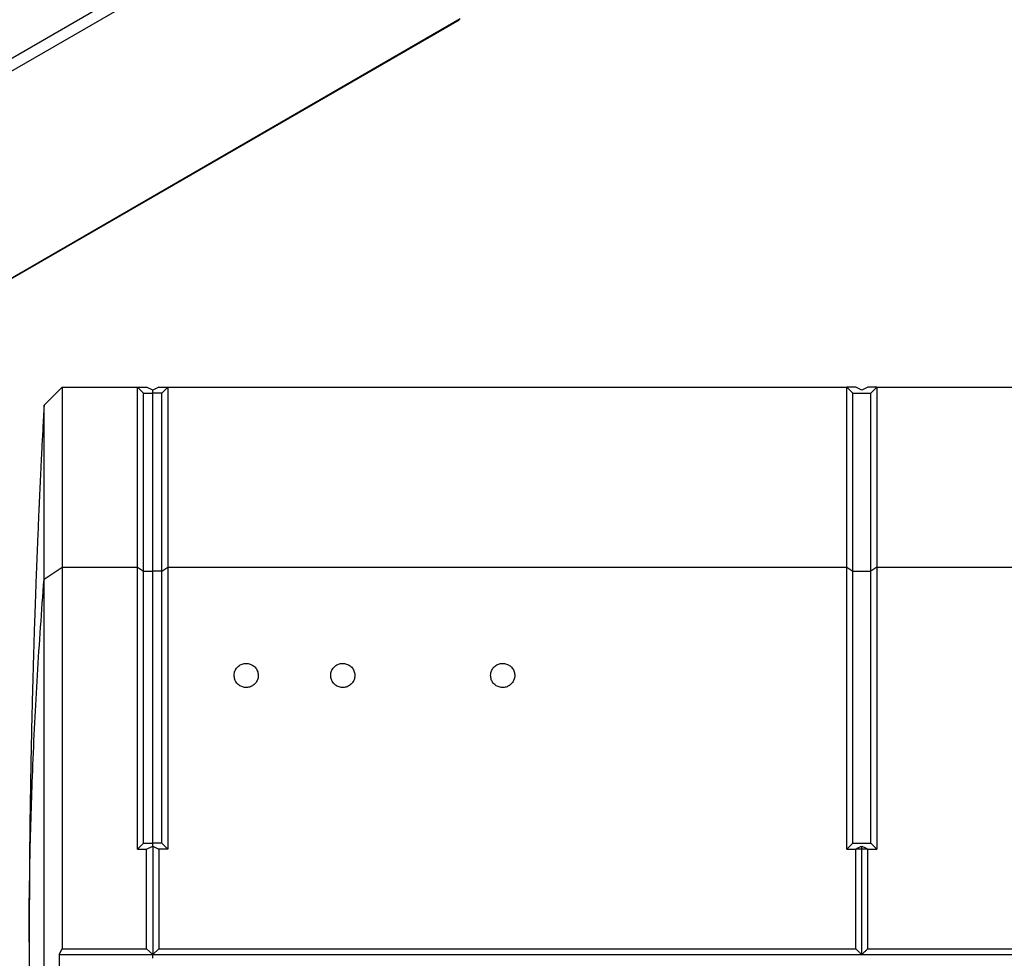
# Model space of a CAD drawing. Extents: x 8533 to 26591, y -1174 to 13613.
# Drawn here: x 22947 to 22980, y 12712 to 12743 of the extents above; entities that cross this region are included whole.
import ezdxf

# ---------------------------------------------------------------- set-up
doc = ezdxf.new("R2010")
doc.units = 0
doc.header["$LTSCALE"] = 10
doc.layers.add('Sonniger opisy', color=255, linetype='CONTINUOUS')

msp = doc.modelspace()

# ---------------------------------------------------------------- linework, layer by layer
at = {"layer": 'Sonniger opisy', "color": 7, "linetype": 'Continuous'}
for p, q in [((22825.917, 12671.632), (22967.48, 12753.355)), ((22826.034, 12671.278), (22967.596, 12753)), ((22820.402, 12661.158), (22961.965, 12742.881)), ((22820.436, 12661.194), (22961.999, 12742.916)), ((22948.204, 12730.109), (22948.804, 12730.709)), ((22948.804, 12730.709), (22948.804, 12724.748)), ((22948.804, 12730.709), (22951.304, 12730.709)), ((22951.304, 12724.748), (22951.304, 12730.709)), ((22951.304, 12730.709), (22951.504, 12730.509)), ((22951.304, 12730.709), (22951.604, 12730.709)), ((22951.804, 12730.609), (22951.604, 12730.709)), ((22952.004, 12730.709), (22951.804, 12730.609)), ((22952.004, 12730.709), (22952.304, 12730.709)), ((22952.104, 12730.509), (22952.304, 12730.709)), ((22952.304, 12730.709), (22952.304, 12724.748)), ((22952.304, 12730.709), (22974.804, 12730.709)), ((22974.804, 12724.748), (22974.804, 12730.709)), ((22974.804, 12730.709), (22975.004, 12730.509)), ((22975.104, 12730.709), (22974.804, 12730.709)), ((22975.304, 12730.609), (22975.104, 12730.709)), ((22975.504, 12730.709), (22975.304, 12730.609)), ((22975.804, 12730.709), (22975.504, 12730.709)), ((22975.804, 12730.709), (22975.604, 12730.509)), ((22975.804, 12730.709), (22975.804, 12724.748)), ((22975.804, 12730.709), (22998.304, 12730.709)), ((22951.504, 12724.616), (22951.504, 12730.509)), ((22951.504, 12730.509), (22951.804, 12730.509)), ((22951.804, 12730.509), (22951.804, 12730.609)), ((22951.804, 12724.616), (22951.804, 12730.509)), ((22952.104, 12730.509), (22951.804, 12730.509)), ((22952.104, 12724.616), (22952.104, 12730.509)), ((22975.004, 12724.616), (22975.004, 12730.509)), ((22975.004, 12730.509), (22975.604, 12730.509)), ((22975.604, 12724.616), (22975.604, 12730.509)), ((22948.204, 12724.35), (22948.204, 12730.109)), ((22948.204, 12724.35), (22948.804, 12724.748)), ((22948.804, 12724.748), (22948.804, 12712.108)), ((22948.804, 12724.748), (22951.304, 12724.748)), ((22951.304, 12715.409), (22951.304, 12724.748)), ((22951.304, 12724.748), (22951.504, 12724.616)), ((22951.504, 12715.605), (22951.504, 12724.616)), ((22951.504, 12724.616), (22951.804, 12724.616)), ((22951.804, 12715.605), (22951.804, 12724.616)), ((22952.104, 12724.616), (22951.804, 12724.616)), ((22952.104, 12724.616), (22952.304, 12724.748)), ((22952.104, 12715.605), (22952.104, 12724.616)), ((22952.304, 12724.748), (22952.304, 12715.409)), ((22952.304, 12724.748), (22974.804, 12724.748)), ((22974.804, 12715.409), (22974.804, 12724.748)), ((22974.804, 12724.748), (22975.004, 12724.616)), ((22975.004, 12715.605), (22975.004, 12724.616)), ((22975.004, 12724.616), (22975.604, 12724.616)), ((22975.804, 12724.748), (22975.604, 12724.616)), ((22975.604, 12715.605), (22975.604, 12724.616)), ((22975.804, 12724.748), (22975.804, 12715.409)), ((22975.804, 12724.748), (22998.304, 12724.748)), ((22951.504, 12715.605), (22951.304, 12715.409)), ((22951.304, 12715.409), (22951.604, 12715.409)), ((22951.504, 12715.605), (22951.804, 12715.605)), ((22951.604, 12715.409), (22951.804, 12715.507)), ((22951.604, 12712.108), (22951.604, 12715.409)), ((22951.804, 12715.507), (22951.804, 12715.605)), ((22952.104, 12715.605), (22951.804, 12715.605)), ((22951.804, 12715.507), (22951.804, 12711.912)), ((22951.804, 12715.507), (22952.004, 12715.409)), ((22952.304, 12715.409), (22952.004, 12715.409)), ((22952.004, 12715.409), (22952.004, 12712.108)), ((22952.304, 12715.409), (22952.104, 12715.605)), ((22975.004, 12715.605), (22974.804, 12715.409)), ((22974.804, 12715.409), (22975.104, 12715.409)), ((22975.004, 12715.605), (22975.604, 12715.605)), ((22975.304, 12715.407), (22975.104, 12715.409)), ((22975.504, 12715.409), (22975.304, 12715.407)), ((22975.504, 12715.409), (22975.804, 12715.409)), ((22975.804, 12715.409), (22975.604, 12715.605)), ((22947.723, 12714.672), (22947.706, 12712.771)), ((22947.706, 12712.539), (22947.705, 12712.771)), ((22948.704, 12711.912), (22948.804, 12712.108)), ((22948.804, 12712.108), (22951.604, 12712.108)), ((22951.604, 12712.108), (22951.804, 12711.912)), ((22951.804, 12711.912), (22952.004, 12712.108)), ((22952.004, 12712.108), (22975.104, 12712.108)), ((22975.504, 12712.108), (22998.604, 12712.108)), ((22948.704, 12711.912), (22948.704, 12694.085)), ((22948.704, 12711.912), (22951.804, 12711.912)), ((22951.804, 12711.791), (22951.804, 12711.912)), ((22951.804, 12711.912), (22975.304, 12711.912)), ((22975.304, 12711.912), (22998.804, 12711.912))]:
    msp.add_line(p, q, dxfattribs=at)
at = {"layer": 'Sonniger opisy', "color": 8, "linetype": 'Continuous'}
msp.add_lwpolyline([(22947.721, 12713.731), (22947.714, 12713.755), (22947.712, 12713.784)], dxfattribs=at)
at = {"layer": 'Sonniger opisy', "color": 7, "linetype": 'Continuous'}
msp.add_lwpolyline([(22947.706, 12712.771), (22947.706, 12712.749), (22947.706, 12712.727)], dxfattribs=at)
for points, knots in [([(22948.204, 12730.109), (22948.19, 12729.849), (22948.164, 12729.366), (22948.128, 12728.692), (22948.1, 12728.131), (22948.079, 12727.7), (22948.065, 12727.396), (22948.057, 12727.22), (22948.053, 12727.135), (22948.052, 12727.108), (22948.051, 12727.091), (22948.05, 12727.068), (22948.048, 12727.026), (22948.045, 12726.959), (22948.041, 12726.861), (22948.035, 12726.727), (22948.025, 12726.509), (22948.011, 12726.185), (22947.989, 12725.669), (22947.963, 12725.037), (22947.936, 12724.331), (22947.912, 12723.664), (22947.891, 12723.046), (22947.872, 12722.476), (22947.852, 12721.831), (22947.832, 12721.128), (22947.812, 12720.361), (22947.794, 12719.626), (22947.78, 12718.957), (22947.767, 12718.318), (22947.756, 12717.724), (22947.748, 12717.218), (22947.742, 12716.822), (22947.737, 12716.497), (22947.732, 12716.109), (22947.727, 12715.649), (22947.721, 12715.161), (22947.718, 12714.828), (22947.717, 12714.673)], [0, 0, 0, 0, 0.051253, 0.0952, 0.131451, 0.159675, 0.177662, 0.189109, 0.192344, 0.193194, 0.193822, 0.195554, 0.197788, 0.20099, 0.208083, 0.216596, 0.227185, 0.251285, 0.282046, 0.332612, 0.381705, 0.426948, 0.468411, 0.506159, 0.54059, 0.594936, 0.644039, 0.690395, 0.737609, 0.773463, 0.813214, 0.851459, 0.869664, 0.888704, 0.911541, 0.938921, 0.97138, 1, 1, 1, 1]), ([(22947.705, 12712.327), (22947.713, 12713.272), (22947.729, 12715.161), (22947.824, 12718.111), (22947.972, 12721.174), (22948.126, 12723.292), (22948.204, 12724.35)], [0, 0, 0, 0, 0.2355914, 0.4711847, 0.7355936, 1, 1, 1, 1]), ([(22948.204, 12694.566), (22948.204, 12695.473), (22948.204, 12697.285), (22948.204, 12700.032), (22948.204, 12702.797), (22948.204, 12705.577), (22948.204, 12708.369), (22948.204, 12711.115), (22948.204, 12713.811), (22948.204, 12716.454), (22948.204, 12719.094), (22948.204, 12721.728), (22948.204, 12723.476), (22948.204, 12724.35)], [0, 0, 0, 0, 0.093333, 0.186666, 0.279999, 0.373332, 0.466665, 0.559998, 0.647999, 0.735999, 0.823999, 0.912, 1, 1, 1, 1]), ([(22954.504, 12721.159), (22954.508, 12721.114), (22954.517, 12721.024), (22954.586, 12720.904), (22954.688, 12720.813), (22954.816, 12720.761), (22954.952, 12720.754), (22955.083, 12720.793), (22955.194, 12720.873), (22955.272, 12720.984), (22955.309, 12721.116), (22955.3, 12721.253), (22955.247, 12721.379), (22955.154, 12721.481), (22955.033, 12721.546), (22954.898, 12721.567), (22954.764, 12721.542), (22954.645, 12721.474), (22954.556, 12721.372), (22954.51, 12721.26), (22954.505, 12721.187), (22954.504, 12721.159)], [0, 0, 0, 0, 0.053966, 0.107936, 0.161788, 0.215426, 0.26888, 0.32225, 0.37566, 0.429225, 0.483002, 0.536965, 0.591005, 0.644963, 0.698711, 0.752211, 0.805549, 0.858887, 0.912394, 0.966144, 1, 1, 1, 1]), ([(22957.704, 12721.159), (22957.708, 12721.114), (22957.717, 12721.024), (22957.786, 12720.904), (22957.888, 12720.813), (22958.016, 12720.761), (22958.152, 12720.754), (22958.283, 12720.793), (22958.394, 12720.873), (22958.472, 12720.984), (22958.509, 12721.116), (22958.5, 12721.253), (22958.447, 12721.379), (22958.354, 12721.481), (22958.233, 12721.546), (22958.098, 12721.567), (22957.964, 12721.542), (22957.845, 12721.474), (22957.756, 12721.372), (22957.71, 12721.26), (22957.705, 12721.187), (22957.704, 12721.159)], [0, 0, 0, 0, 0.0539658, 0.1079358, 0.1617886, 0.2154262, 0.2688806, 0.3222501, 0.3756586, 0.4292239, 0.4830011, 0.5369638, 0.5910038, 0.6449618, 0.6987104, 0.7522103, 0.8055479, 0.8588883, 0.9123935, 0.9661443, 1, 1, 1, 1]), ([(22963.004, 12721.159), (22963.008, 12721.114), (22963.017, 12721.024), (22963.086, 12720.904), (22963.188, 12720.813), (22963.316, 12720.761), (22963.452, 12720.754), (22963.583, 12720.793), (22963.694, 12720.873), (22963.772, 12720.984), (22963.809, 12721.116), (22963.8, 12721.253), (22963.747, 12721.379), (22963.654, 12721.481), (22963.533, 12721.546), (22963.398, 12721.567), (22963.264, 12721.542), (22963.145, 12721.474), (22963.056, 12721.372), (22963.01, 12721.26), (22963.005, 12721.187), (22963.004, 12721.159)], [0, 0, 0, 0, 0.053966, 0.107936, 0.161788, 0.215428, 0.268882, 0.32225, 0.37566, 0.429225, 0.483002, 0.536965, 0.591004, 0.644964, 0.698712, 0.752212, 0.805547, 0.858888, 0.912393, 0.966144, 1, 1, 1, 1]), ([(22975.104, 12715.409), (22975.12, 12715.417), (22975.154, 12715.433), (22975.22, 12715.466), (22975.27, 12715.49), (22975.304, 12715.507)], [0, 0, 0, 0, 0.250001, 0.500005, 1, 1, 1, 1]), ([(22975.104, 12712.108), (22975.104, 12712.659), (22975.104, 12713.759), (22975.104, 12714.859), (22975.104, 12715.409)], [0, 0, 0, 0, 0.5, 1, 1, 1, 1]), ([(22975.304, 12715.507), (22975.337, 12715.49), (22975.387, 12715.466), (22975.454, 12715.433), (22975.487, 12715.417), (22975.504, 12715.409)], [0, 0, 0, 0, 0.499995, 0.749999, 1, 1, 1, 1]), ([(22975.304, 12715.407), (22975.304, 12715.426), (22975.304, 12715.459), (22975.304, 12715.492), (22975.304, 12715.507)], [0, 0, 0, 0, 0.559993, 1, 1, 1, 1]), ([(22975.304, 12711.912), (22975.304, 12712.564), (22975.304, 12713.729), (22975.304, 12714.894), (22975.304, 12715.407)], [0, 0, 0, 0, 0.559971, 1, 1, 1, 1]), ([(22975.504, 12712.108), (22975.504, 12712.659), (22975.504, 12713.759), (22975.504, 12714.859), (22975.504, 12715.409)], [0, 0, 0, 0, 0.5, 1, 1, 1, 1]), ([(22947.711, 12713.784), (22947.711, 12713.783), (22947.711, 12713.779), (22947.71, 12713.743), (22947.71, 12713.675), (22947.709, 12713.585), (22947.709, 12713.518), (22947.709, 12713.484)], [0, 0, 0, 0, 0.141207, 0.35589, 0.570578, 0.78528, 1, 1, 1, 1]), ([(22947.711, 12713.484), (22947.711, 12713.506), (22947.711, 12713.562), (22947.711, 12713.647), (22947.712, 12713.723), (22947.712, 12713.774), (22947.712, 12713.781), (22947.712, 12713.784)], [0, 0, 0, 0, 0.141256, 0.355948, 0.570623, 0.785303, 1, 1, 1, 1]), ([(22947.711, 12713.784), (22947.711, 12713.784), (22947.711, 12713.784), (22947.711, 12713.784), (22947.712, 12713.784)], [0, 0, 0, 0, 0.499537, 1, 1, 1, 1]), ([(22947.722, 12713.731), (22947.72, 12713.735), (22947.716, 12713.744), (22947.714, 12713.758), (22947.712, 12713.77), (22947.712, 12713.775), (22947.712, 12713.778), (22947.712, 12713.779), (22947.712, 12713.78), (22947.712, 12713.78), (22947.712, 12713.78)], [0, 0, 0, 0, 0.178675, 0.472438, 0.639499, 0.71995, 0.777676, 0.852668, 0.983247, 1, 1, 1, 1]), ([(22947.711, 12713.484), (22947.71, 12713.384), (22947.708, 12712.998), (22947.706, 12712.612), (22947.705, 12712.326)], [0, 0, 0, 0, 0.259068, 1, 1, 1, 1]), ([(22947.706, 12712.765), (22947.706, 12712.765), (22947.706, 12712.859), (22947.707, 12713.098), (22947.708, 12713.338), (22947.709, 12713.484)], [0, 0, 0, 0, 0.000008, 0.389292, 1, 1, 1, 1]), ([(22947.706, 12712.727), (22947.706, 12712.74), (22947.706, 12712.753), (22947.706, 12712.765), (22947.706, 12712.765)], [0, 0, 0, 0, 0.999839, 1, 1, 1, 1]), ([(22947.705, 12712.327), (22947.705, 12712.227), (22947.705, 12711.727), (22947.705, 12711.118), (22947.706, 12710.608), (22947.706, 12710.499)], [0, 0, 0, 0, 0.1640955, 0.8204778, 1, 1, 1, 1]), ([(22975.104, 12712.108), (22975.128, 12712.084), (22975.174, 12712.039), (22975.241, 12711.973), (22975.283, 12711.932), (22975.304, 12711.912)], [0, 0, 0, 0, 0.373241, 0.686619, 1, 1, 1, 1]), ([(22975.304, 12711.912), (22975.328, 12711.936), (22975.374, 12711.981), (22975.441, 12712.047), (22975.483, 12712.088), (22975.504, 12712.108)], [0, 0, 0, 0, 0.373246, 0.686626, 1, 1, 1, 1])]:
    msp.add_open_spline(points, degree=3, knots=knots, dxfattribs=at)

doc.saveas('drawing.dxf')
